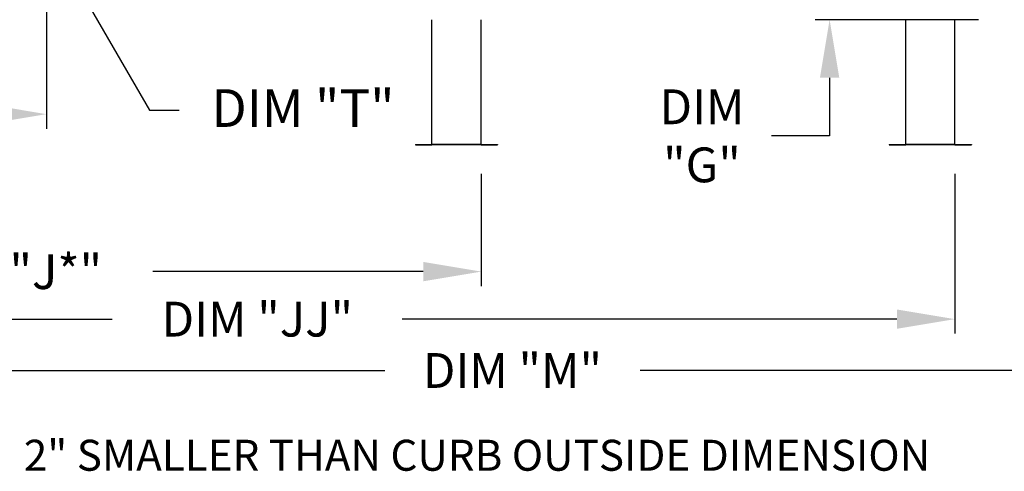
# Model space of a CAD drawing. Units: inches. Extents: x -2 to 294, y -266 to 0.
# Drawn here: x 106 to 157, y -122 to -99 of the extents above; entities that cross this region are included whole.
import ezdxf
from ezdxf.enums import TextEntityAlignment as Align

# ---------------------------------------------------------------- set-up
doc = ezdxf.new("R2010")
doc.units = ezdxf.units.IN
doc.header["$LTSCALE"] = 4
doc.header["$MEASUREMENT"] = 0
doc.dimstyles.new('MOD', dxfattribs={"dimscale": 1.5, "dimtxt": 1.2, "dimasz": 2, "dimexe": 0.5, "dimexo": 1, "dimgap": 1, "dimtad": 0, "dimtih": 1, "dimtoh": 1, "dimdec": 4, "dimlfac": 1.333333, "dimzin": 0, "dimdsep": 46, "dimtxsty": 'Standard', "dimcen": 0.09, "dimdle": 0.125, "dimadec": 0, "dimazin": 0, "dimtfac": 1, "dimtdec": 4, "dimtix": 1, "dimtofl": 0, "dimtmove": 0, "dimatfit": 3, "dimfxl": 1, "dimfrac": 2, "dimtolj": 1, "dimtzin": 0, "dimarcsym": 0})

# ---------------------------------------------------------------- blocks, each defined once
blk = doc.blocks.new('*D11')
at = {"color": 0, "lineweight": -2, "transparency": 16777216}
for p, q in [((107.874, -94.867), (107.874, -104.601)), ((80.128, -103.571), (80.128, -104.601)), ((83.128, -103.851), (86.801, -103.851)), ((104.874, -103.851), (101.201, -103.851))]:
    blk.add_line(p, q, dxfattribs=at)
at = {"color": 0, "transparency": 16777216}
for points in [[(83.128, -103.351), (83.128, -104.351), (80.128, -103.851)], [(104.874, -103.351), (104.874, -104.351), (107.874, -103.851)]]:
    blk.add_solid(points, dxfattribs=at)
at = {"layer": 'DEFPOINTS', "color": 0, "transparency": 16777216}
for p in [(107.874, -93.367), (80.128, -102.071), (107.874, -103.851)]:
    blk.add_point(p, dxfattribs=at)
at = {"color": 0, "transparency": 16777216, "insert": (94.001, -103.851), "char_height": 1.8, "attachment_point": 5}
blk.add_mtext('\\A1;DIM "I*"', dxfattribs=at)
blk = doc.blocks.new('*D10')
at = {"color": 0, "lineweight": -2, "transparency": 16777216}
for p, q in [((82.708, -106.892), (82.708, -112.735)), ((130.364, -106.938), (130.364, -112.735)), ((85.708, -111.985), (98.384, -111.985)), ((127.364, -111.985), (113.384, -111.985))]:
    blk.add_line(p, q, dxfattribs=at)
at = {"color": 0, "transparency": 16777216}
for points in [[(85.708, -111.485), (85.708, -112.485), (82.708, -111.985)], [(127.364, -111.485), (127.364, -112.485), (130.364, -111.985)]]:
    blk.add_solid(points, dxfattribs=at)
at = {"layer": 'DEFPOINTS', "color": 0, "transparency": 16777216}
for p in [(82.708, -105.392), (130.364, -105.438), (130.364, -111.985)]:
    blk.add_point(p, dxfattribs=at)
at = {"color": 0, "transparency": 16777216, "insert": (105.884, -111.985), "char_height": 1.8, "attachment_point": 5}
blk.add_mtext('\\A1;DIM "J*"', dxfattribs=at)
blk = doc.blocks.new('*D3')
at = {"color": 0, "lineweight": -2, "transparency": 16777216}
for p, q in [((82.684, -106.858), (82.684, -117.842)), ((181.263, -106.938), (181.263, -117.842)), ((85.684, -117.092), (125.373, -117.092)), ((178.263, -117.092), (138.573, -117.092))]:
    blk.add_line(p, q, dxfattribs=at)
at = {"color": 0, "transparency": 16777216}
for points in [[(85.684, -116.592), (85.684, -117.592), (82.684, -117.092)], [(178.263, -116.592), (178.263, -117.592), (181.263, -117.092)]]:
    blk.add_solid(points, dxfattribs=at)
at = {"layer": 'DEFPOINTS', "color": 0, "transparency": 16777216}
for p in [(82.684, -105.358), (181.263, -105.438), (181.263, -117.092)]:
    blk.add_point(p, dxfattribs=at)
at = {"color": 0, "transparency": 16777216, "insert": (131.973, -117.092), "char_height": 1.8, "attachment_point": 5}
blk.add_mtext('\\A1;DIM "M"', dxfattribs=at)
blk = doc.blocks.new('*D6')
at = {"color": 0, "lineweight": -2, "transparency": 16777216}
for p, q in [((82.708, -106.898), (82.708, -115.19)), ((154.853, -106.936), (154.853, -115.19)), ((85.708, -114.44), (111.28, -114.44)), ((151.853, -114.44), (126.28, -114.44))]:
    blk.add_line(p, q, dxfattribs=at)
at = {"color": 0, "transparency": 16777216}
for points in [[(85.708, -113.94), (85.708, -114.94), (82.708, -114.44)], [(151.853, -113.94), (151.853, -114.94), (154.853, -114.44)]]:
    blk.add_solid(points, dxfattribs=at)
at = {"layer": 'DEFPOINTS', "color": 0, "transparency": 16777216}
for p in [(82.708, -105.398), (154.853, -105.436), (154.853, -114.44)]:
    blk.add_point(p, dxfattribs=at)
at = {"color": 0, "transparency": 16777216, "insert": (118.78, -114.44), "char_height": 1.8, "attachment_point": 5}
blk.add_mtext('\\A1;DIM "JJ"', dxfattribs=at)
blk = doc.blocks.new('*D32')
at = {"color": 0, "lineweight": -2, "transparency": 16777216}
for p, q in [((148.376, -91.211), (148.376, -88.211)), ((134.879, -94.211), (149.126, -94.211)), ((156.081, -98.971), (147.626, -98.971)), ((148.376, -101.971), (148.376, -104.971)), ((148.376, -104.971), (145.376, -104.971))]:
    blk.add_line(p, q, dxfattribs=at)
at = {"color": 0, "transparency": 16777216}
for points in [[(147.876, -91.211), (148.876, -91.211), (148.376, -94.211)], [(147.876, -101.971), (148.876, -101.971), (148.376, -98.971)]]:
    blk.add_solid(points, dxfattribs=at)
at = {"layer": 'DEFPOINTS', "color": 0, "transparency": 16777216}
for p in [(133.379, -94.211), (148.376, -94.211), (157.581, -98.971)]:
    blk.add_point(p, dxfattribs=at)
at = {"color": 0, "transparency": 16777216, "insert": (141.776, -104.971), "char_height": 1.8, "attachment_point": 5}
blk.add_mtext('\\A1;DIM\\P"G"', dxfattribs=at)

msp = doc.modelspace()

# ---------------------------------------------------------------- linework, layer by layer
at = {"color": 7, "linetype": 'Continuous'}
for p, q in [((127.814112, -105.404871), (127.814112, -98.978382)), ((130.351118, -105.404871), (130.351118, -98.978382)), ((152.315505, -105.404871), (152.315505, -98.978382)), ((154.85251, -105.404871), (154.85251, -98.978382)), ((126.958296, -105.417979), (126.958296, -105.438275)), ((126.958296, -105.417979), (127.801005, -105.417979)), ((126.958296, -105.438275), (127.801005, -105.438275)), ((127.801005, -105.417979), (127.801005, -105.438275)), ((127.814112, -105.404871), (130.351118, -105.404871)), ((127.814112, -105.417979), (127.814112, -105.404871)), ((130.351118, -105.417979), (127.814112, -105.417979)), ((127.814112, -105.417979), (127.814112, -105.438275)), ((130.351118, -105.438275), (127.814112, -105.438275)), ((130.351118, -105.404871), (130.351118, -105.417979)), ((130.351118, -105.417979), (130.351118, -105.438275)), ((130.364225, -105.417979), (131.206934, -105.417979)), ((130.364225, -105.417979), (130.364225, -105.438275)), ((130.364225, -105.438275), (131.206934, -105.438275)), ((131.206934, -105.417979), (131.206934, -105.438275)), ((151.459688, -105.417979), (151.459688, -105.438275)), ((151.459688, -105.417979), (152.302397, -105.417979)), ((151.459688, -105.438275), (152.302397, -105.438275)), ((152.302397, -105.417979), (152.302397, -105.438275)), ((152.315505, -105.404871), (154.85251, -105.404871)), ((152.315505, -105.417979), (152.315505, -105.404871)), ((154.85251, -105.417979), (152.315505, -105.417979)), ((152.315505, -105.417979), (152.315505, -105.438275)), ((154.85251, -105.438275), (152.315505, -105.438275)), ((154.85251, -105.404871), (154.85251, -105.417979)), ((154.85251, -105.417979), (154.85251, -105.438275)), ((154.865618, -105.417979), (155.708326, -105.417979)), ((154.865618, -105.417979), (154.865618, -105.438275)), ((154.865618, -105.438275), (155.708326, -105.438275)), ((155.708326, -105.417979), (155.708326, -105.438275))]:
    msp.add_line(p, q, dxfattribs=at)
for centre, radius, start, end in [((127.801005, -105.404871), 0.013108, 270, 0), ((127.801005, -105.404871), 0.033404, 270, 293.1042325), ((130.364225, -105.404871), 0.013108, 180, 270), ((130.364225, -105.404871), 0.033404, 246.8957675, 270), ((152.302397, -105.404871), 0.013108, 270, 0), ((152.302397, -105.404871), 0.033404, 270, 293.1042325), ((154.865618, -105.404871), 0.013108, 180, 270), ((154.865618, -105.404871), 0.033404, 246.8957675, 270)]:
    msp.add_arc(centre, radius, start, end, dxfattribs=at)

# ---------------------------------------------------------------- texts
msp.add_text('DIM "T"', height=1.9480438).set_placement((121.142153, -103.537187), align=Align.MIDDLE_CENTER)
msp.add_text('MAX. ROOF OPENING 2" SMALLER THAN CURB OUTSIDE DIMENSION', height=1.6).set_placement((84.867955, -122.271779))

# ---------------------------------------------------------------- dimensions: what is measured, and where the dimension line sits
at = {"color": 7}
dim = msp.add_linear_dim(base=(148.375971, -94.211027), p1=(157.581195, -98.971058), p2=(133.379153, -94.211027), angle=90, text='DIM\\P"G"', dimstyle='MOD', override={"dimpost": ' in'}, dxfattribs=at)
dim.commit()
dim.dimension.update_dxf_attribs({"geometry": '*D32', "text_midpoint": (141.775971, -104.971058), "dimtype": 128})
for base, p1, p2, text, picture, middle in [((107.873769, -103.850684), (80.128072, -102.070917), (107.873769, -93.36666), 'DIM "I*"', '*D11', (94.000921, -103.850684)), ((181.262711, -117.092187), (82.684057, -105.358106), (181.262711, -105.438275), 'DIM "M"', '*D3', (131.973384, -117.092187)), ((154.85251, -114.44038), (82.708412, -105.39819), (154.85251, -105.435596), 'DIM "JJ"', '*D6', (118.780461, -114.44038))]:
    dim = msp.add_linear_dim(base=base, p1=p1, p2=p2, text=text, dimstyle='MOD', override={"dimpost": ' in'})
    dim.commit()
    dim.dimension.update_dxf_attribs({"geometry": picture, "text_midpoint": middle})
dim = msp.add_linear_dim(base=(130.364225, -111.98511), p1=(82.708412, -105.39151), p2=(130.364225, -105.438275), text='DIM "J*"', dimstyle='MOD', override={"dimpost": ' in'})
dim.commit()
dim.dimension.update_dxf_attribs({"geometry": '*D10', "text_midpoint": (105.883783, -111.98511), "dimtype": 128})

# ---------------------------------------------------------------- leaders
msp.add_leader([(108.120362, -94.869855), (113.202288, -103.644234), (114.737997, -103.644234)], dimstyle='MOD')

doc.saveas('drawing.dxf')
